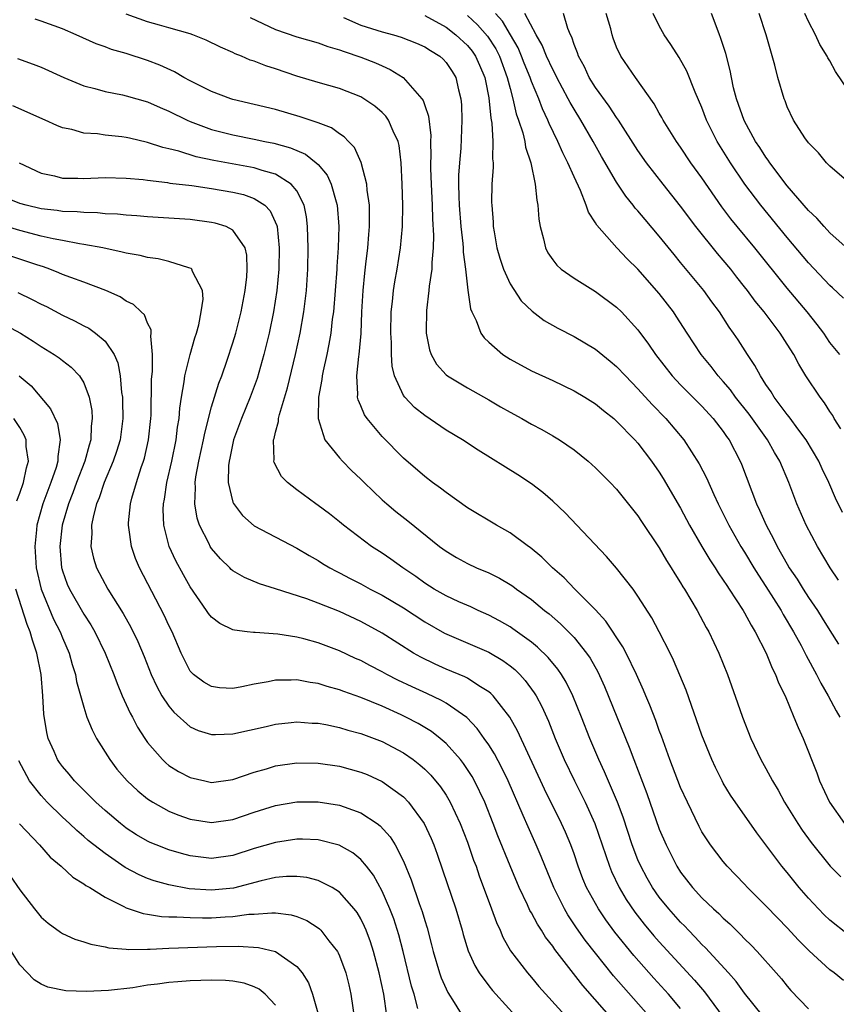
# Model space of a CAD drawing. Units: inches. Extents: x 2571000 to 2574000, y 1560000 to 1562156.
# Drawn here: x 2571727 to 2571804, y 1561376 to 1561468 of the extents above; entities that cross this region are included whole.
import ezdxf

# ---------------------------------------------------------------- set-up
doc = ezdxf.new("R2010")
doc.units = ezdxf.units.IN
doc.header["$MEASUREMENT"] = 0
doc.layers.add('LD25711560_2ft', color=33, linetype='Continuous')

msp = doc.modelspace()

# ---------------------------------------------------------------- linework, layer by layer
at = {"layer": 'LD25711560_2ft'}
for points, elevation in [([(2571804.29, 1561378.29), (2571803.391, 1561379), (2571803, 1561379.284), (2571801.074, 1561381.074), (2571800.065, 1561382.065), (2571799, 1561383.223), (2571798.117, 1561384.117), (2571797, 1561385.297), (2571795.284, 1561387), (2571795, 1561387.31), (2571793.362, 1561389), (2571793, 1561389.437), (2571791.811, 1561391), (2571791.477, 1561391.477), (2571791, 1561392.245), (2571790.734, 1561392.734), (2571789.632, 1561395), (2571789, 1561396.389), (2571787.987, 1561399), (2571787.203, 1561401.203), (2571787, 1561401.734), (2571786.675, 1561402.675), (2571786.118, 1561404.118), (2571785.727, 1561405), (2571785.519, 1561405.519), (2571784.858, 1561407), (2571783.896, 1561409), (2571783.593, 1561409.593), (2571781.995, 1561411.995), (2571781, 1561413.07), (2571779.081, 1561415), (2571778.066, 1561416.066), (2571776.982, 1561417), (2571775.991, 1561417.991), (2571774.894, 1561418.894), (2571774.73, 1561419), (2571773, 1561420.286), (2571771.727, 1561421), (2571769, 1561422.637), (2571767, 1561424.05), (2571766.474, 1561424.474), (2571765.732, 1561425), (2571765, 1561425.554), (2571763, 1561427.29), (2571761, 1561429.327), (2571759.585, 1561431), (2571759.345, 1561431.345), (2571759, 1561432.182), (2571758.742, 1561432.742), (2571758.692, 1561433), (2571758.718, 1561433.281), (2571758.621, 1561435), (2571758.813, 1561436.813), (2571758.848, 1561437), (2571759.019, 1561438.981), (2571759.095, 1561441), (2571759.208, 1561443), (2571759.364, 1561444.636), (2571759.475, 1561445.475), (2571759.645, 1561447), (2571759.737, 1561448.263), (2571759.808, 1561449), (2571759.827, 1561449.827), (2571759.802, 1561451), (2571759.592, 1561452.408), (2571759.561, 1561453), (2571759.031, 1561455.031), (2571758.416, 1561456.416), (2571757.833, 1561457), (2571757.431, 1561457.431), (2571757, 1561457.693), (2571756.26, 1561458.259), (2571755, 1561458.729), (2571753.304, 1561459.304), (2571751, 1561459.978), (2571749, 1561460.472), (2571747, 1561460.936), (2571746.803, 1561461), (2571745, 1561461.68), (2571743, 1561462.678), (2571742.388, 1561463), (2571741.509, 1561463.509), (2571740.132, 1561464.132), (2571739, 1561464.577), (2571737, 1561465.228), (2571735.618, 1561465.618), (2571735, 1561465.86), (2571734.156, 1561466.156), (2571732.282, 1561467), (2571731, 1561467.553), (2571729, 1561468.276), (2571728.45, 1561468.45)], 7126), ([(2571804.642, 1561382.642), (2571803, 1561383.953), (2571802.46, 1561384.46), (2571801.935, 1561385), (2571801, 1561386.014), (2571800.136, 1561387), (2571799, 1561388.41), (2571798.496, 1561389), (2571796.137, 1561392.137), (2571793.672, 1561395.672), (2571793, 1561396.791), (2571792.883, 1561397), (2571792.26, 1561398.26), (2571791.922, 1561399), (2571791, 1561401.298), (2571789.514, 1561405.514), (2571788.346, 1561408.346), (2571788.027, 1561409), (2571786.998, 1561410.998), (2571786.306, 1561412.306), (2571785, 1561414.348), (2571784.533, 1561415), (2571782.977, 1561416.977), (2571782.059, 1561418.059), (2571778.164, 1561422.164), (2571777, 1561423.244), (2571776.065, 1561424.065), (2571775, 1561424.871), (2571773.716, 1561425.716), (2571770.019, 1561428.019), (2571768.527, 1561429), (2571767, 1561429.924), (2571765, 1561431.274), (2571764.039, 1561432.039), (2571763.122, 1561433), (2571763, 1561433.174), (2571762.144, 1561435), (2571761.926, 1561435.925), (2571761.877, 1561437), (2571761.876, 1561438.124), (2571761.819, 1561439), (2571761.856, 1561441), (2571761.972, 1561441.972), (2571762.06, 1561443), (2571762.178, 1561443.822), (2571762.394, 1561445), (2571762.718, 1561447), (2571762.913, 1561449), (2571762.949, 1561451), (2571762.882, 1561453), (2571762.784, 1561455), (2571762.604, 1561456.604), (2571762.512, 1561457), (2571762.031, 1561457.969), (2571761.606, 1561459), (2571761.36, 1561459.36), (2571761, 1561459.699), (2571760.3, 1561460.3), (2571759.287, 1561461), (2571759, 1561461.171), (2571757, 1561461.969), (2571755, 1561462.533), (2571753, 1561463.121), (2571751, 1561463.788), (2571750.076, 1561464.076), (2571749, 1561464.519), (2571748.631, 1561464.631), (2571747.809, 1561465), (2571747.224, 1561465.224), (2571747, 1561465.349), (2571745.837, 1561465.837), (2571744.505, 1561466.504), (2571743.237, 1561467), (2571743, 1561467.083), (2571741, 1561467.662), (2571740.104, 1561467.896), (2571739, 1561468.219), (2571737, 1561468.917)], 7128), ([(2571748.623, 1561468.623), (2571751, 1561467.499), (2571753, 1561466.816), (2571755, 1561466.231), (2571755.904, 1561465.903), (2571757, 1561465.596), (2571757.421, 1561465.421), (2571759, 1561464.908), (2571760.371, 1561464.371), (2571761, 1561464.071), (2571761.756, 1561463.756), (2571762.982, 1561463), (2571764.738, 1561461), (2571764.848, 1561460.848), (2571765, 1561460.361), (2571765.353, 1561459.353), (2571765.562, 1561457.562), (2571765.55, 1561457), (2571765.579, 1561455.579), (2571765.548, 1561455), (2571765.546, 1561454.454), (2571765.592, 1561453), (2571765.701, 1561451), (2571765.736, 1561449.736), (2571765.832, 1561448.169), (2571765.79, 1561447), (2571765.651, 1561445.651), (2571765.656, 1561445), (2571765.411, 1561443.411), (2571765.392, 1561443), (2571765.149, 1561441.149), (2571765.127, 1561439.127), (2571765.139, 1561439), (2571765.437, 1561437.437), (2571765.61, 1561437), (2571766.098, 1561436.098), (2571767, 1561435.099), (2571767.118, 1561435), (2571769, 1561433.889), (2571771, 1561432.754), (2571772.096, 1561432.096), (2571773, 1561431.584), (2571774.089, 1561431), (2571775, 1561430.481), (2571775.971, 1561429.971), (2571777, 1561429.377), (2571777.632, 1561429), (2571779, 1561428.057), (2571780.312, 1561427), (2571780.68, 1561426.679), (2571781, 1561426.383), (2571782.395, 1561425), (2571783, 1561424.367), (2571785, 1561421.878), (2571785.343, 1561421.343), (2571787, 1561418.866), (2571787.681, 1561417.681), (2571788.12, 1561417), (2571788.444, 1561416.444), (2571789, 1561415.592), (2571789.216, 1561415.217), (2571789.363, 1561415), (2571790.557, 1561413), (2571791.402, 1561411.402), (2571791.634, 1561411), (2571792.583, 1561409), (2571793.4, 1561407), (2571794.343, 1561404.344), (2571794.8, 1561403), (2571795.6, 1561401), (2571796.536, 1561399), (2571797, 1561398.176), (2571797.614, 1561397), (2571798.141, 1561396.141), (2571798.756, 1561395), (2571799.987, 1561393), (2571800.395, 1561392.394), (2571801.24, 1561391.24), (2571803.016, 1561389.015), (2571804.02, 1561388.02)], 7130), ([(2571757.384, 1561468.617), (2571759, 1561467.915), (2571761, 1561467.275), (2571762.071, 1561467), (2571762.785, 1561466.785), (2571764.218, 1561466.218), (2571765, 1561465.877), (2571765.528, 1561465.528), (2571766.404, 1561465), (2571766.716, 1561464.715), (2571767, 1561464.412), (2571767.565, 1561463.565), (2571767.913, 1561463), (2571768.169, 1561461.831), (2571768.394, 1561461), (2571768.443, 1561460.442), (2571768.489, 1561459), (2571768.368, 1561456.368), (2571768.243, 1561455), (2571768.171, 1561453.829), (2571768.168, 1561453), (2571768.184, 1561451.816), (2571768.228, 1561451), (2571768.376, 1561449), (2571768.567, 1561447.433), (2571768.592, 1561447), (2571768.594, 1561446.594), (2571768.83, 1561445), (2571769.051, 1561443.051), (2571769.298, 1561441.298), (2571769.415, 1561441), (2571769.812, 1561440.188), (2571770.251, 1561439), (2571770.562, 1561438.562), (2571771, 1561438.152), (2571772.335, 1561437), (2571773, 1561436.569), (2571775, 1561435.488), (2571777, 1561434.575), (2571779, 1561433.601), (2571780.012, 1561433), (2571781, 1561432.385), (2571781.754, 1561431.754), (2571782.73, 1561431), (2571783, 1561430.768), (2571784.712, 1561429), (2571785, 1561428.677), (2571786.271, 1561427), (2571787, 1561425.963), (2571787.377, 1561425.377), (2571789, 1561422.603), (2571789.848, 1561421), (2571790.994, 1561418.994), (2571791.739, 1561417.739), (2571792.231, 1561417), (2571792.523, 1561416.523), (2571793, 1561415.849), (2571793.326, 1561415.326), (2571793.559, 1561415), (2571794.875, 1561413), (2571795, 1561412.786), (2571795.609, 1561411.609), (2571795.991, 1561411), (2571797.026, 1561409), (2571797.591, 1561407.592), (2571797.91, 1561407), (2571798.196, 1561406.197), (2571798.799, 1561405), (2571799.636, 1561403), (2571800.019, 1561402.019), (2571800.481, 1561401), (2571801.772, 1561397.772), (2571802.042, 1561397), (2571802.978, 1561395), (2571804.374, 1561393)], 7132), ([(2571765, 1561468.807), (2571767, 1561467.702), (2571767.899, 1561467), (2571769, 1561465.988), (2571769.448, 1561465.448), (2571769.768, 1561465), (2571770.148, 1561464.148), (2571770.633, 1561463), (2571770.682, 1561462.682), (2571771, 1561461.087), (2571771.185, 1561459.185), (2571771.287, 1561458.713), (2571771.392, 1561457), (2571771.35, 1561455.35), (2571771.402, 1561455), (2571771.417, 1561454.583), (2571771.298, 1561453), (2571771.272, 1561451.272), (2571771.274, 1561451), (2571771.408, 1561449.408), (2571771.424, 1561449), (2571771.497, 1561448.503), (2571771.774, 1561447), (2571772.037, 1561446.037), (2571772.379, 1561445), (2571773, 1561443.641), (2571774.031, 1561442.031), (2571775.06, 1561441.06), (2571776.208, 1561440.208), (2571777.492, 1561439.492), (2571779, 1561438.702), (2571781, 1561437.504), (2571782.395, 1561436.395), (2571783, 1561435.892), (2571783.819, 1561435), (2571785, 1561433.799), (2571786.322, 1561432.322), (2571787.607, 1561431), (2571789.291, 1561429), (2571790.753, 1561426.753), (2571791.434, 1561425.434), (2571792.116, 1561423.884), (2571792.53, 1561423), (2571793.528, 1561421), (2571794.663, 1561419), (2571795, 1561418.463), (2571795.862, 1561417), (2571796.297, 1561416.297), (2571797, 1561415.247), (2571798.425, 1561413), (2571798.625, 1561412.624), (2571799.595, 1561411), (2571800.306, 1561409.695), (2571800.774, 1561408.774), (2571801.759, 1561407), (2571802.167, 1561406.167), (2571802.844, 1561405), (2571803.587, 1561403.588), (2571803.948, 1561403)], 7134), ([(2571769, 1561468.804), (2571769.937, 1561467.937), (2571770.876, 1561466.876), (2571771.675, 1561465.675), (2571772.013, 1561465), (2571772.741, 1561463), (2571773, 1561461.952), (2571773.269, 1561461), (2571773.587, 1561459.587), (2571773.806, 1561459), (2571774.2, 1561457.8), (2571774.386, 1561457), (2571774.455, 1561456.455), (2571774.941, 1561455), (2571775.364, 1561453), (2571775.496, 1561451.496), (2571775.619, 1561451), (2571775.692, 1561449.692), (2571775.821, 1561449), (2571776.145, 1561447.855), (2571776.316, 1561447), (2571776.555, 1561446.555), (2571777, 1561445.886), (2571777.378, 1561445.378), (2571777.809, 1561445), (2571779, 1561444.179), (2571781, 1561442.93), (2571783, 1561441.437), (2571783.441, 1561441), (2571785, 1561439.327), (2571785.991, 1561437.991), (2571786.642, 1561437), (2571788.206, 1561435), (2571789, 1561434.156), (2571791, 1561432.159), (2571792.068, 1561431), (2571793, 1561429.787), (2571793.31, 1561429.31), (2571793.542, 1561429), (2571794.586, 1561427), (2571794.71, 1561426.71), (2571796.123, 1561423), (2571796.412, 1561422.412), (2571797.027, 1561421), (2571797.727, 1561419.727), (2571798.072, 1561419), (2571799, 1561417.337), (2571799.197, 1561417), (2571799.932, 1561415.932), (2571800.487, 1561415), (2571801, 1561414.209), (2571801.827, 1561413), (2571802.284, 1561412.284), (2571803, 1561411.118), (2571803.825, 1561409.825)], 7136), ([(2571803.823, 1561415.823), (2571803.027, 1561417), (2571801.855, 1561419), (2571800.792, 1561421), (2571799.893, 1561423), (2571799.146, 1561425), (2571798.312, 1561427), (2571797.812, 1561427.812), (2571797.143, 1561429), (2571795.416, 1561431.416), (2571794.153, 1561433), (2571793.68, 1561433.68), (2571793, 1561434.481), (2571792.525, 1561435), (2571791.871, 1561435.871), (2571790.943, 1561437), (2571789.61, 1561439), (2571788.594, 1561440.594), (2571788.32, 1561441), (2571787, 1561442.729), (2571785, 1561445.01), (2571783.994, 1561445.994), (2571783.017, 1561447.017), (2571781.13, 1561449.13), (2571781, 1561449.372), (2571780.353, 1561450.353), (2571780.138, 1561451), (2571779.594, 1561452.406), (2571779, 1561453.675), (2571778.431, 1561455), (2571777.937, 1561455.937), (2571777.484, 1561457), (2571776.671, 1561458.671), (2571776.554, 1561459), (2571776.05, 1561460.05), (2571775.695, 1561461), (2571775, 1561462.626), (2571774.87, 1561463), (2571774.33, 1561464.33), (2571774.079, 1561465), (2571773.759, 1561465.759), (2571773.055, 1561467), (2571772.279, 1561468.279), (2571771.618, 1561469)], 7138), ([(2571804.171, 1561422.171), (2571803.52, 1561423.52), (2571802.896, 1561425), (2571802.272, 1561426.272), (2571801.952, 1561427), (2571800.781, 1561429), (2571800.098, 1561429.902), (2571799.173, 1561431.173), (2571799, 1561431.382), (2571797.785, 1561433), (2571797.497, 1561433.497), (2571797, 1561434.204), (2571796.481, 1561435), (2571795.968, 1561435.968), (2571795.263, 1561437), (2571794.384, 1561438.384), (2571793.973, 1561439), (2571793.568, 1561439.568), (2571792.639, 1561441), (2571791.943, 1561441.944), (2571791.191, 1561443), (2571789, 1561445.652), (2571788.381, 1561446.381), (2571787, 1561448.106), (2571785.663, 1561449.663), (2571785, 1561450.471), (2571784.747, 1561450.747), (2571784.563, 1561451), (2571783.861, 1561451.861), (2571783, 1561453.176), (2571781.589, 1561455.589), (2571780.794, 1561457), (2571779.634, 1561459), (2571779, 1561460.018), (2571778.642, 1561460.642), (2571778.466, 1561461), (2571777.386, 1561463), (2571777.266, 1561463.266), (2571777, 1561463.735), (2571776.41, 1561465), (2571776.015, 1561466.015), (2571775.449, 1561467), (2571774.394, 1561469)], 7140), ([(2571804.036, 1561430.036), (2571803.418, 1561431), (2571803.277, 1561431.277), (2571803, 1561431.662), (2571802.486, 1561432.486), (2571802.09, 1561433), (2571800.76, 1561435), (2571800.091, 1561436.091), (2571799.613, 1561437), (2571799, 1561437.98), (2571798.336, 1561439), (2571796.825, 1561441), (2571795.999, 1561441.999), (2571795.285, 1561443), (2571795, 1561443.365), (2571794.271, 1561444.271), (2571793.711, 1561445), (2571793, 1561445.857), (2571792.467, 1561446.467), (2571790.424, 1561449), (2571789, 1561450.914), (2571787.355, 1561453), (2571785.803, 1561455), (2571785, 1561456.132), (2571783.162, 1561459), (2571783, 1561459.227), (2571782.302, 1561460.302), (2571781, 1561462.054), (2571780.415, 1561463), (2571779.979, 1561463.98), (2571779.408, 1561465), (2571779.319, 1561465.319), (2571779, 1561466.099), (2571778.78, 1561466.78), (2571778.657, 1561467), (2571778.423, 1561467.577), (2571778.005, 1561469)], 7142), ([(2571803.928, 1561437), (2571803, 1561438.145), (2571802.42, 1561439), (2571801.814, 1561439.814), (2571800.86, 1561441), (2571799, 1561443.22), (2571795.95, 1561447), (2571794.295, 1561449), (2571793.72, 1561449.72), (2571792.863, 1561450.863), (2571791, 1561453.566), (2571789.971, 1561455), (2571789, 1561456.447), (2571788.598, 1561457), (2571787.357, 1561459), (2571787.24, 1561459.24), (2571787, 1561459.652), (2571786.528, 1561460.528), (2571784.779, 1561463), (2571783.402, 1561465), (2571783, 1561465.848), (2571782.675, 1561466.675), (2571782.571, 1561467), (2571782.44, 1561467.56), (2571782.03, 1561469)], 7144), ([(2571804.287, 1561442.287), (2571803.261, 1561443.261), (2571803, 1561443.489), (2571801, 1561445.613), (2571799, 1561447.971), (2571796.514, 1561451), (2571795.024, 1561453), (2571793.679, 1561455), (2571792.436, 1561457), (2571791.427, 1561459), (2571791, 1561460.165), (2571790.375, 1561461.625), (2571789.591, 1561463.591), (2571788.852, 1561464.852), (2571788.078, 1561466.078), (2571787.443, 1561467), (2571787, 1561467.829), (2571786.415, 1561469)], 7146), ([(2571805, 1561446.646), (2571803, 1561448.433), (2571802.469, 1561449), (2571801.789, 1561449.789), (2571801, 1561450.521), (2571799, 1561452.838), (2571797.372, 1561455), (2571797.228, 1561455.228), (2571797, 1561455.517), (2571796.423, 1561456.423), (2571796.036, 1561457), (2571794.956, 1561458.956), (2571794.234, 1561461), (2571793.972, 1561462.028), (2571793.763, 1561463), (2571793.653, 1561463.653), (2571793.245, 1561465.245), (2571792.757, 1561466.757), (2571792.645, 1561467), (2571792.418, 1561467.582), (2571791.889, 1561469)], 7148), ([(2571805, 1561452.945), (2571803, 1561454.662), (2571802.671, 1561455), (2571801.929, 1561455.929), (2571801, 1561456.854), (2571800.654, 1561457.346), (2571799.594, 1561459), (2571799, 1561460.226), (2571798.795, 1561460.795), (2571798.701, 1561461), (2571798.124, 1561463), (2571797.842, 1561464.157), (2571797.02, 1561466.98), (2571796.379, 1561469)], 7150), ([(2571805.969, 1561459.969), (2571803.545, 1561463.545), (2571803, 1561464.548), (2571802.823, 1561464.823), (2571802.744, 1561465), (2571802.072, 1561466.072), (2571801.648, 1561467), (2571801, 1561468.255), (2571800.651, 1561469)], 7152), ([(2571726.784, 1561464.784), (2571728.248, 1561464.248), (2571729, 1561463.96), (2571731.127, 1561463), (2571733, 1561462.2), (2571734.051, 1561461.949), (2571735, 1561461.678), (2571736.635, 1561461.366), (2571737, 1561461.282), (2571739, 1561460.706), (2571740.183, 1561460.183), (2571741, 1561459.845), (2571742.696, 1561459), (2571743, 1561458.866), (2571745, 1561458.114), (2571747, 1561457.598), (2571749, 1561457.217), (2571749.999, 1561457), (2571750.839, 1561456.839), (2571752.403, 1561456.403), (2571753.8, 1561455.8), (2571754.815, 1561455), (2571755, 1561454.816), (2571755.828, 1561453.828), (2571756.207, 1561453), (2571756.671, 1561451.329), (2571756.784, 1561451), (2571756.934, 1561449), (2571756.869, 1561447), (2571756.741, 1561445.258), (2571756.736, 1561445), (2571756.427, 1561441), (2571756.325, 1561440.325), (2571756.192, 1561439), (2571755.984, 1561437.984), (2571755.821, 1561437), (2571755.463, 1561435.463), (2571755.372, 1561435), (2571755.345, 1561434.654), (2571755.024, 1561433), (2571754.994, 1561431), (2571755.637, 1561429), (2571757, 1561427.298), (2571757.269, 1561427), (2571758.136, 1561426.136), (2571759, 1561425.32), (2571759.308, 1561425), (2571761, 1561423.388), (2571761.425, 1561423), (2571762.281, 1561422.281), (2571763.404, 1561421.404), (2571766.393, 1561419), (2571767, 1561418.545), (2571767.966, 1561417.966), (2571769, 1561417.395), (2571769.846, 1561417), (2571771, 1561416.52), (2571772.016, 1561416.016), (2571773, 1561415.442), (2571773.266, 1561415.266), (2571773.609, 1561415), (2571775, 1561414.023), (2571776.24, 1561413), (2571776.668, 1561412.668), (2571777.742, 1561411.741), (2571778.479, 1561411), (2571779, 1561410.451), (2571780.164, 1561409), (2571780.506, 1561408.506), (2571781.234, 1561407.234), (2571781.864, 1561405.864), (2571784.173, 1561400.174), (2571784.6, 1561399), (2571785.818, 1561395.817), (2571787, 1561392.486), (2571787.64, 1561391), (2571788.651, 1561389), (2571789, 1561388.454), (2571790.12, 1561387), (2571791, 1561386.054), (2571792.099, 1561385), (2571792.577, 1561384.577), (2571793, 1561384.136), (2571793.603, 1561383.603), (2571794.198, 1561383), (2571794.615, 1561382.615), (2571795, 1561382.193), (2571795.604, 1561381.604), (2571796.177, 1561381), (2571797.979, 1561379), (2571798.45, 1561378.45), (2571799, 1561377.756), (2571799.351, 1561377.351), (2571801, 1561375.621)], 7124), ([(2571796.668, 1561375), (2571795, 1561377.081), (2571794.199, 1561378.199), (2571793.491, 1561379), (2571791.346, 1561381.347), (2571791, 1561381.668), (2571790.365, 1561382.365), (2571789.731, 1561383), (2571789.381, 1561383.381), (2571789, 1561383.75), (2571787.879, 1561385), (2571787, 1561386.094), (2571786.36, 1561387), (2571785.87, 1561387.87), (2571785.269, 1561389), (2571785, 1561389.619), (2571784.46, 1561391), (2571783.596, 1561393.596), (2571783.079, 1561395), (2571781.874, 1561397.874), (2571781.338, 1561399), (2571780.488, 1561401), (2571779.706, 1561403), (2571778.902, 1561405), (2571778.27, 1561406.27), (2571777.823, 1561407), (2571777.492, 1561407.492), (2571776.584, 1561408.584), (2571775.568, 1561409.568), (2571775, 1561410.022), (2571773.271, 1561411.271), (2571773, 1561411.45), (2571772.024, 1561412.024), (2571771, 1561412.566), (2571770.008, 1561413), (2571769.322, 1561413.322), (2571768.187, 1561413.813), (2571767, 1561414.359), (2571765.895, 1561415), (2571765, 1561415.572), (2571764.172, 1561416.172), (2571762.943, 1561417), (2571761.811, 1561417.811), (2571761, 1561418.361), (2571760.015, 1561419), (2571757.379, 1561421), (2571757, 1561421.316), (2571756.056, 1561422.056), (2571755, 1561422.857), (2571754.785, 1561423), (2571753, 1561424.307), (2571752.112, 1561425), (2571751.561, 1561425.561), (2571750.877, 1561426.877), (2571750.852, 1561427), (2571750.876, 1561427.124), (2571750.816, 1561429), (2571750.868, 1561429.132), (2571751, 1561429.715), (2571751.284, 1561430.716), (2571751.291, 1561431), (2571751.364, 1561431.364), (2571752.118, 1561433.882), (2571752.862, 1561437), (2571753.307, 1561439), (2571753.666, 1561441), (2571753.914, 1561443), (2571754.038, 1561445), (2571754.063, 1561447), (2571754.02, 1561447.98), (2571754.011, 1561449), (2571753.916, 1561449.916), (2571753.695, 1561451), (2571753, 1561452.344), (2571752.478, 1561453), (2571751, 1561453.918), (2571749.731, 1561454.269), (2571749, 1561454.532), (2571745.213, 1561455.213), (2571743.553, 1561455.552), (2571741.935, 1561456.065), (2571741, 1561456.294), (2571740.418, 1561456.418), (2571739, 1561456.907), (2571737.291, 1561457.291), (2571737, 1561457.37), (2571736.567, 1561457.433), (2571735, 1561457.592), (2571734.301, 1561457.699), (2571733, 1561457.778), (2571731.902, 1561458.098), (2571731, 1561458.277), (2571730.491, 1561458.491), (2571729.392, 1561459), (2571726.343, 1561460.343)], 7122), ([(2571726.937, 1561455), (2571729, 1561454.02), (2571730.249, 1561453.751), (2571731, 1561453.542), (2571732.451, 1561453.549), (2571733, 1561453.521), (2571735, 1561453.61), (2571737, 1561453.555), (2571738.591, 1561453.409), (2571739, 1561453.349), (2571740.856, 1561453.144), (2571741.093, 1561453.093), (2571743.142, 1561452.858), (2571745, 1561452.582), (2571747, 1561452.234), (2571748, 1561452), (2571749, 1561451.646), (2571749.989, 1561451), (2571750.496, 1561450.496), (2571751.121, 1561449.122), (2571751.144, 1561449), (2571751.345, 1561447), (2571751.313, 1561445), (2571751.13, 1561443), (2571750.816, 1561441), (2571750.399, 1561439), (2571750.132, 1561437.868), (2571749.909, 1561437), (2571749.259, 1561434.741), (2571748.62, 1561433), (2571747.802, 1561431), (2571747.066, 1561429), (2571746.713, 1561427.287), (2571746.639, 1561427), (2571746.584, 1561426.584), (2571746.561, 1561425), (2571747, 1561423.164), (2571747.041, 1561423.041), (2571747.904, 1561421.904), (2571749, 1561420.931), (2571753, 1561418.851), (2571754.153, 1561418.153), (2571755, 1561417.68), (2571755.409, 1561417.409), (2571756.086, 1561417), (2571756.681, 1561416.681), (2571757, 1561416.535), (2571757.997, 1561415.997), (2571759, 1561415.487), (2571759.882, 1561415), (2571761, 1561414.428), (2571763, 1561413.244), (2571765, 1561411.932), (2571766.861, 1561410.861), (2571771, 1561409.076), (2571772.308, 1561408.308), (2571773, 1561407.805), (2571773.449, 1561407.449), (2571773.906, 1561407), (2571774.427, 1561406.427), (2571775.274, 1561405.274), (2571775.438, 1561405), (2571775.982, 1561403.982), (2571776.599, 1561402.599), (2571777.228, 1561401), (2571778.078, 1561399), (2571779.032, 1561397), (2571780.047, 1561395), (2571780.949, 1561393), (2571781.989, 1561390.011), (2571782.322, 1561389), (2571782.514, 1561388.514), (2571783.225, 1561387), (2571783.888, 1561385.888), (2571784.696, 1561384.696), (2571785.576, 1561383.577), (2571786.489, 1561382.489), (2571787, 1561381.91), (2571790.315, 1561378.315), (2571791.234, 1561377.234), (2571793, 1561374.836)], 7120), ([(2571789, 1561375.668), (2571787.852, 1561377), (2571786.491, 1561378.491), (2571784.615, 1561380.615), (2571782.831, 1561382.831), (2571781.979, 1561383.979), (2571781.287, 1561385), (2571780.173, 1561387), (2571779.828, 1561387.828), (2571779.389, 1561389), (2571779, 1561390.163), (2571778.7, 1561391), (2571778.196, 1561392.196), (2571777.829, 1561393), (2571776.221, 1561396.221), (2571773.696, 1561401.696), (2571772.973, 1561402.973), (2571771.409, 1561405), (2571771.21, 1561405.21), (2571771, 1561405.373), (2571770.062, 1561405.938), (2571769, 1561406.637), (2571768.768, 1561406.768), (2571767, 1561407.504), (2571765.96, 1561407.96), (2571764.618, 1561408.618), (2571763.949, 1561409), (2571761, 1561410.858), (2571759, 1561411.946), (2571757, 1561412.886), (2571755, 1561413.676), (2571753.925, 1561414.075), (2571751, 1561415.028), (2571749.497, 1561415.497), (2571748.084, 1561416.084), (2571747, 1561416.727), (2571746.848, 1561416.848), (2571746.706, 1561417), (2571745.829, 1561417.829), (2571745, 1561418.8), (2571744.87, 1561419), (2571744.762, 1561419.238), (2571743.86, 1561421), (2571743.639, 1561421.639), (2571743.412, 1561423), (2571743.502, 1561424.498), (2571743.467, 1561425), (2571743.532, 1561425.532), (2571743.811, 1561427), (2571744.248, 1561429), (2571744.359, 1561429.641), (2571745, 1561432.089), (2571745.683, 1561434.317), (2571745.953, 1561435), (2571746.472, 1561436.472), (2571747, 1561438.088), (2571747.265, 1561439), (2571747.758, 1561441), (2571748.136, 1561443), (2571748.302, 1561444.301), (2571748.342, 1561445), (2571748.308, 1561446.309), (2571748.137, 1561447), (2571747, 1561448.673), (2571746.367, 1561449), (2571745.327, 1561449.327), (2571745, 1561449.396), (2571743, 1561449.671), (2571741, 1561449.802), (2571739, 1561449.908), (2571738.001, 1561450.001), (2571737, 1561450.062), (2571736.16, 1561450.16), (2571735, 1561450.217), (2571734.296, 1561450.296), (2571733, 1561450.317), (2571732.389, 1561450.389), (2571731, 1561450.42), (2571730.503, 1561450.503), (2571729, 1561450.665), (2571727.602, 1561451), (2571727, 1561451.182), (2571724.275, 1561452.275)], 7118), ([(2571785.992, 1561375), (2571783.645, 1561377.644), (2571782.717, 1561378.717), (2571781, 1561380.842), (2571780.058, 1561382.058), (2571779.234, 1561383.234), (2571778.434, 1561384.434), (2571778.103, 1561385), (2571777.101, 1561387), (2571775.924, 1561389.923), (2571775.462, 1561391), (2571774.692, 1561392.692), (2571774.244, 1561393.756), (2571772.81, 1561397), (2571772.224, 1561398.224), (2571771.535, 1561399.535), (2571771, 1561400.388), (2571770.581, 1561401), (2571769.923, 1561401.923), (2571768.943, 1561402.943), (2571767, 1561404.298), (2571766.56, 1561404.56), (2571765.199, 1561405.199), (2571763.821, 1561405.822), (2571762.465, 1561406.465), (2571761.443, 1561407), (2571761, 1561407.251), (2571759.837, 1561407.837), (2571759, 1561408.288), (2571758.497, 1561408.497), (2571757, 1561409.201), (2571755, 1561409.966), (2571753.668, 1561410.332), (2571753, 1561410.498), (2571751.226, 1561410.774), (2571749.075, 1561410.925), (2571748.917, 1561410.917), (2571748.35, 1561411), (2571747.142, 1561411.142), (2571747, 1561411.187), (2571745.774, 1561411.774), (2571745, 1561412.373), (2571744.716, 1561412.716), (2571744.533, 1561413), (2571743, 1561415.198), (2571742.349, 1561416.349), (2571741.646, 1561417.646), (2571741.03, 1561419), (2571740.515, 1561421), (2571740.453, 1561422.453), (2571740.477, 1561423), (2571740.573, 1561423.427), (2571740.801, 1561425), (2571741.269, 1561427), (2571741.677, 1561429), (2571741.81, 1561430.19), (2571741.956, 1561431), (2571742.017, 1561431.983), (2571742.178, 1561433), (2571742.438, 1561434.438), (2571742.493, 1561435), (2571742.989, 1561437.011), (2571743.429, 1561438.571), (2571743.578, 1561439), (2571743.801, 1561439.801), (2571744.035, 1561441), (2571744.211, 1561442.211), (2571744.141, 1561443), (2571743.202, 1561444.798), (2571743.146, 1561445), (2571743.072, 1561445.072), (2571742.878, 1561445.122), (2571741, 1561445.726), (2571739.978, 1561445.978), (2571739, 1561446.096), (2571738.286, 1561446.286), (2571737, 1561446.505), (2571736.619, 1561446.619), (2571734.795, 1561447), (2571733, 1561447.334), (2571732.62, 1561447.381), (2571731, 1561447.701), (2571730.152, 1561447.848), (2571729, 1561448.115), (2571727, 1561448.626), (2571725, 1561449.235)], 7116), ([(2571783, 1561374.222), (2571779.812, 1561377.812), (2571777.197, 1561381.197), (2571777, 1561381.501), (2571776.336, 1561382.336), (2571775.938, 1561383), (2571775.558, 1561383.558), (2571775, 1561384.622), (2571774.854, 1561384.854), (2571774.623, 1561385.377), (2571773.849, 1561387), (2571773, 1561389.034), (2571771.858, 1561391.858), (2571771.42, 1561393), (2571770.618, 1561395), (2571769.662, 1561397), (2571769.429, 1561397.429), (2571768.643, 1561398.642), (2571768.354, 1561399), (2571767, 1561400.508), (2571766.437, 1561401), (2571765.633, 1561401.633), (2571764.392, 1561402.392), (2571763.236, 1561403), (2571762.786, 1561403.214), (2571761, 1561404.016), (2571759, 1561404.846), (2571757.395, 1561405.395), (2571757, 1561405.559), (2571755.856, 1561405.856), (2571755, 1561406.14), (2571754.24, 1561406.24), (2571753, 1561406.49), (2571752.46, 1561406.46), (2571751, 1561406.458), (2571750.308, 1561406.308), (2571749, 1561406.08), (2571747.825, 1561405.825), (2571747, 1561405.689), (2571745.748, 1561405.748), (2571745, 1561405.848), (2571744.273, 1561406.273), (2571743.292, 1561407), (2571743.137, 1561407.137), (2571743, 1561407.309), (2571742.418, 1561408.418), (2571742.154, 1561409), (2571741.292, 1561411), (2571741, 1561411.587), (2571740.557, 1561412.557), (2571738.228, 1561417), (2571737.863, 1561417.863), (2571737.471, 1561419), (2571737.237, 1561420.763), (2571737.192, 1561421), (2571737.202, 1561421.202), (2571737.395, 1561423), (2571737.525, 1561423.525), (2571737.955, 1561425), (2571738.394, 1561426.394), (2571738.613, 1561427), (2571738.703, 1561427.297), (2571739.09, 1561429), (2571739.298, 1561431), (2571739.317, 1561431.317), (2571739.348, 1561434.652), (2571739.44, 1561435.44), (2571739.441, 1561437), (2571739.284, 1561438.716), (2571739.333, 1561439), (2571739.323, 1561439.323), (2571739, 1561439.954), (2571738.716, 1561440.716), (2571738.393, 1561441), (2571737.685, 1561441.685), (2571737, 1561442.01), (2571736.415, 1561442.415), (2571735.063, 1561443), (2571733, 1561443.785), (2571731.781, 1561444.219), (2571731, 1561444.526), (2571730.675, 1561444.675), (2571729.828, 1561445), (2571729.216, 1561445.216), (2571728.596, 1561445.404), (2571727, 1561445.953), (2571725, 1561446.593)], 7114), ([(2571726.812, 1561442.812), (2571728.172, 1561442.172), (2571729, 1561441.729), (2571729.498, 1561441.498), (2571731, 1561440.7), (2571732.15, 1561440.15), (2571733, 1561439.698), (2571733.468, 1561439.468), (2571734.123, 1561439), (2571735, 1561438.259), (2571735.872, 1561437), (2571736.216, 1561436.216), (2571736.43, 1561435), (2571736.561, 1561433.439), (2571736.637, 1561433), (2571736.656, 1561432.656), (2571736.676, 1561431), (2571736.412, 1561429), (2571736.091, 1561427.909), (2571735.777, 1561427), (2571734.916, 1561425), (2571734.444, 1561423.556), (2571734.199, 1561423), (2571733.908, 1561421.908), (2571733.743, 1561421), (2571733.775, 1561420.225), (2571733.681, 1561419), (2571733.906, 1561417.906), (2571734.188, 1561417), (2571735.275, 1561415), (2571736.717, 1561412.717), (2571737.434, 1561411.434), (2571738.09, 1561410.09), (2571738.673, 1561408.673), (2571739.332, 1561407), (2571739.85, 1561405.85), (2571740.344, 1561405), (2571741, 1561404.016), (2571741.46, 1561403.46), (2571743, 1561402.092), (2571743.747, 1561401.747), (2571745, 1561401.356), (2571745.353, 1561401.353), (2571747, 1561401.41), (2571750.119, 1561402.119), (2571751, 1561402.332), (2571752.471, 1561402.471), (2571753, 1561402.536), (2571754.43, 1561402.43), (2571755, 1561402.411), (2571755.709, 1561402.291), (2571757, 1561402.025), (2571757.779, 1561401.779), (2571759, 1561401.452), (2571761, 1561400.69), (2571763, 1561399.634), (2571763.905, 1561399), (2571764.526, 1561398.526), (2571765, 1561398.096), (2571765.555, 1561397.555), (2571766.465, 1561396.465), (2571767, 1561395.661), (2571767.393, 1561395), (2571768.326, 1561393), (2571769, 1561391.263), (2571769.585, 1561389.585), (2571769.81, 1561389), (2571770.112, 1561388.112), (2571771.265, 1561385), (2571771.718, 1561383.719), (2571772.059, 1561383), (2571772.334, 1561382.334), (2571773.053, 1561381.053), (2571774.625, 1561379), (2571775, 1561378.572), (2571775.714, 1561377.713), (2571778.182, 1561375)], 7112), ([(2571725.716, 1561439.716), (2571727.058, 1561439), (2571728.267, 1561438.267), (2571729, 1561437.751), (2571730.242, 1561437), (2571730.696, 1561436.696), (2571731, 1561436.433), (2571731.826, 1561435.826), (2571732.607, 1561435), (2571733, 1561434.358), (2571733.499, 1561433), (2571733.759, 1561431.758), (2571733.804, 1561431), (2571733.702, 1561430.298), (2571733.669, 1561429), (2571733.501, 1561428.499), (2571733.113, 1561427), (2571732.334, 1561425), (2571731.978, 1561424.022), (2571731.562, 1561423), (2571730.98, 1561421), (2571730.757, 1561419), (2571730.919, 1561417), (2571730.935, 1561416.935), (2571731, 1561416.72), (2571731.462, 1561415.462), (2571731.662, 1561415), (2571733, 1561412.661), (2571733.659, 1561411.659), (2571734.036, 1561411), (2571735.011, 1561409), (2571735.822, 1561407), (2571736.13, 1561406.13), (2571736.624, 1561405), (2571737.362, 1561403.362), (2571737.574, 1561403), (2571738.056, 1561402.056), (2571738.733, 1561401), (2571739, 1561400.617), (2571740.393, 1561399), (2571740.7, 1561398.7), (2571741, 1561398.465), (2571741.903, 1561397.903), (2571743, 1561397.315), (2571744.368, 1561397), (2571745, 1561396.873), (2571747, 1561397.139), (2571749, 1561397.824), (2571750.153, 1561398.153), (2571751, 1561398.424), (2571753, 1561398.706), (2571755, 1561398.67), (2571757, 1561398.379), (2571759, 1561397.838), (2571759.598, 1561397.598), (2571761, 1561396.967), (2571763, 1561395.498), (2571763.486, 1561395), (2571764.945, 1561393), (2571765.595, 1561391.595), (2571765.839, 1561391), (2571766.15, 1561390.15), (2571766.669, 1561388.669), (2571767.91, 1561385), (2571768.492, 1561383), (2571768.595, 1561382.595), (2571769.059, 1561381.059), (2571769.689, 1561379.689), (2571770.107, 1561379), (2571771, 1561377.796), (2571771.353, 1561377.353), (2571771.657, 1561377), (2571773.49, 1561375)], 7110), ([(2571726.956, 1561435), (2571728.062, 1561434.062), (2571729.899, 1561431.899), (2571730.531, 1561430.53), (2571730.803, 1561429), (2571730.576, 1561427.424), (2571730.585, 1561427), (2571730.418, 1561426.418), (2571729.927, 1561425), (2571729.172, 1561423), (2571728.607, 1561421), (2571728.575, 1561420.575), (2571728.405, 1561419), (2571728.547, 1561417), (2571729.021, 1561415), (2571730.18, 1561412.18), (2571730.781, 1561411), (2571731, 1561410.442), (2571731.642, 1561409), (2571731.927, 1561407.927), (2571732.241, 1561407), (2571732.339, 1561406.339), (2571733, 1561403.923), (2571733.297, 1561403), (2571733.785, 1561401.785), (2571734.206, 1561401), (2571735.44, 1561399), (2571736.119, 1561398.119), (2571737.073, 1561397), (2571738.073, 1561396.073), (2571739, 1561395.327), (2571739.495, 1561395), (2571741, 1561394.163), (2571741.824, 1561393.824), (2571743, 1561393.42), (2571745, 1561393.121), (2571747, 1561393.397), (2571749, 1561394.069), (2571751, 1561394.715), (2571753, 1561395.052), (2571755, 1561395.05), (2571757, 1561394.742), (2571757.429, 1561394.571), (2571759, 1561394.023), (2571760.538, 1561393), (2571760.806, 1561392.806), (2571761.758, 1561391.758), (2571762.225, 1561391), (2571763, 1561389.493), (2571763.73, 1561387.73), (2571764.479, 1561385.521), (2571764.76, 1561384.76), (2571765, 1561383.898), (2571765.217, 1561383.217), (2571765.631, 1561381.631), (2571765.777, 1561381), (2571766.379, 1561379), (2571766.535, 1561378.535), (2571767, 1561377.496), (2571767.164, 1561377.163), (2571767.767, 1561376.233), (2571768.5, 1561375)], 7108), ([(2571726.723, 1561423.277), (2571727, 1561423.993), (2571727.354, 1561425), (2571727.624, 1561426.376), (2571727.822, 1561427), (2571727.618, 1561428.382), (2571727.601, 1561429), (2571727.43, 1561429.43), (2571727, 1561430.146), (2571726.433, 1561431)], 7106), ([(2571764.354, 1561375.646), (2571763.997, 1561377), (2571763.759, 1561377.759), (2571762.973, 1561381), (2571762.565, 1561382.565), (2571762.082, 1561384.082), (2571761.727, 1561385), (2571761, 1561386.675), (2571760.178, 1561388.178), (2571759.538, 1561389), (2571759, 1561389.632), (2571758.248, 1561390.248), (2571756.97, 1561390.97), (2571755, 1561391.474), (2571753.539, 1561391.539), (2571753, 1561391.54), (2571751, 1561391.239), (2571749, 1561390.653), (2571747, 1561390.019), (2571745, 1561389.743), (2571743, 1561389.983), (2571742.19, 1561390.19), (2571741, 1561390.532), (2571739.796, 1561391), (2571739.231, 1561391.231), (2571739, 1561391.342), (2571737.958, 1561391.958), (2571737, 1561392.579), (2571736.759, 1561392.759), (2571736.455, 1561393), (2571735, 1561394.239), (2571734.151, 1561395), (2571732.131, 1561397), (2571731.636, 1561397.636), (2571731, 1561398.374), (2571730.735, 1561398.735), (2571730.552, 1561399), (2571730.23, 1561399.77), (2571729.675, 1561401), (2571729.536, 1561401.536), (2571729.273, 1561403.273), (2571729.174, 1561405), (2571729.003, 1561407), (2571728.613, 1561409), (2571728.195, 1561410.195), (2571727.975, 1561411), (2571727.682, 1561411.682), (2571726.626, 1561415)], 7106), ([(2571761.434, 1561375), (2571761.146, 1561377), (2571760.722, 1561379), (2571760.195, 1561381), (2571759.906, 1561381.906), (2571759.497, 1561383), (2571759.351, 1561383.351), (2571759, 1561384.059), (2571758.65, 1561384.65), (2571758.382, 1561385), (2571757, 1561386.572), (2571756.325, 1561387), (2571755, 1561387.671), (2571753.936, 1561387.936), (2571753, 1561388.051), (2571752.039, 1561388.038), (2571751, 1561387.942), (2571749.649, 1561387.649), (2571747.039, 1561386.961), (2571745, 1561386.763), (2571742.896, 1561386.896), (2571741, 1561387.244), (2571739.625, 1561387.625), (2571739, 1561387.848), (2571738.195, 1561388.195), (2571736.892, 1561388.892), (2571735, 1561390.185), (2571733.425, 1561391.425), (2571733, 1561391.805), (2571732.345, 1561392.345), (2571731.668, 1561393), (2571731, 1561393.612), (2571729.583, 1561395), (2571729, 1561395.633), (2571727.903, 1561397), (2571726.905, 1561398.905)], 7104), ([(2571726.978, 1561392.978), (2571728.85, 1561391), (2571729.867, 1561389.867), (2571730.889, 1561389), (2571731.979, 1561387.979), (2571733, 1561387.367), (2571733.202, 1561387.202), (2571733.562, 1561387), (2571735, 1561386.097), (2571736.774, 1561385.226), (2571737, 1561385.097), (2571738.566, 1561384.566), (2571739, 1561384.513), (2571740.294, 1561384.294), (2571741, 1561384.268), (2571741.729, 1561384.27), (2571743, 1561384.18), (2571744.159, 1561384.159), (2571745, 1561384.177), (2571746.266, 1561384.266), (2571747, 1561384.297), (2571748.499, 1561384.499), (2571749, 1561384.516), (2571750.645, 1561384.645), (2571751, 1561384.62), (2571752.455, 1561384.455), (2571753, 1561384.284), (2571753.924, 1561383.924), (2571755, 1561383.224), (2571755.127, 1561383.127), (2571755.245, 1561383), (2571756.009, 1561381.991), (2571756.796, 1561381), (2571756.874, 1561380.874), (2571757, 1561380.585), (2571757.592, 1561379), (2571757.875, 1561377.875), (2571758.073, 1561377), (2571758.452, 1561374.452)], 7102), ([(2571726.101, 1561388.101), (2571727, 1561386.79), (2571728.378, 1561385), (2571729, 1561384.224), (2571729.66, 1561383.66), (2571730.813, 1561382.813), (2571731, 1561382.702), (2571732.175, 1561382.175), (2571733, 1561381.926), (2571733.678, 1561381.678), (2571735, 1561381.444), (2571735.348, 1561381.348), (2571737, 1561381.233), (2571737.204, 1561381.204), (2571739, 1561381.236), (2571739.227, 1561381.227), (2571741, 1561381.306), (2571745.466, 1561381.466), (2571747.507, 1561381.507), (2571749.385, 1561381.385), (2571751, 1561380.991), (2571753, 1561379.611), (2571753.501, 1561379), (2571754.078, 1561378.078), (2571754.48, 1561377), (2571755.023, 1561375.023)], 7100), ([(2571751, 1561375.96), (2571750.014, 1561377), (2571749.476, 1561377.476), (2571749, 1561377.691), (2571748.042, 1561378.042), (2571747, 1561378.227), (2571746.29, 1561378.29), (2571745, 1561378.318), (2571743, 1561378.238), (2571741.841, 1561378.159), (2571741, 1561378.083), (2571739.936, 1561377.936), (2571739, 1561377.836), (2571737.608, 1561377.608), (2571735.341, 1561377.341), (2571733.261, 1561377.261), (2571731.327, 1561377.327), (2571729.651, 1561377.651), (2571729, 1561377.935), (2571728.349, 1561378.349), (2571727, 1561379.749), (2571726.223, 1561381)], 7098)]:
    msp.add_lwpolyline(points, dxfattribs=dict(at, elevation=elevation))

doc.saveas('drawing.dxf')
